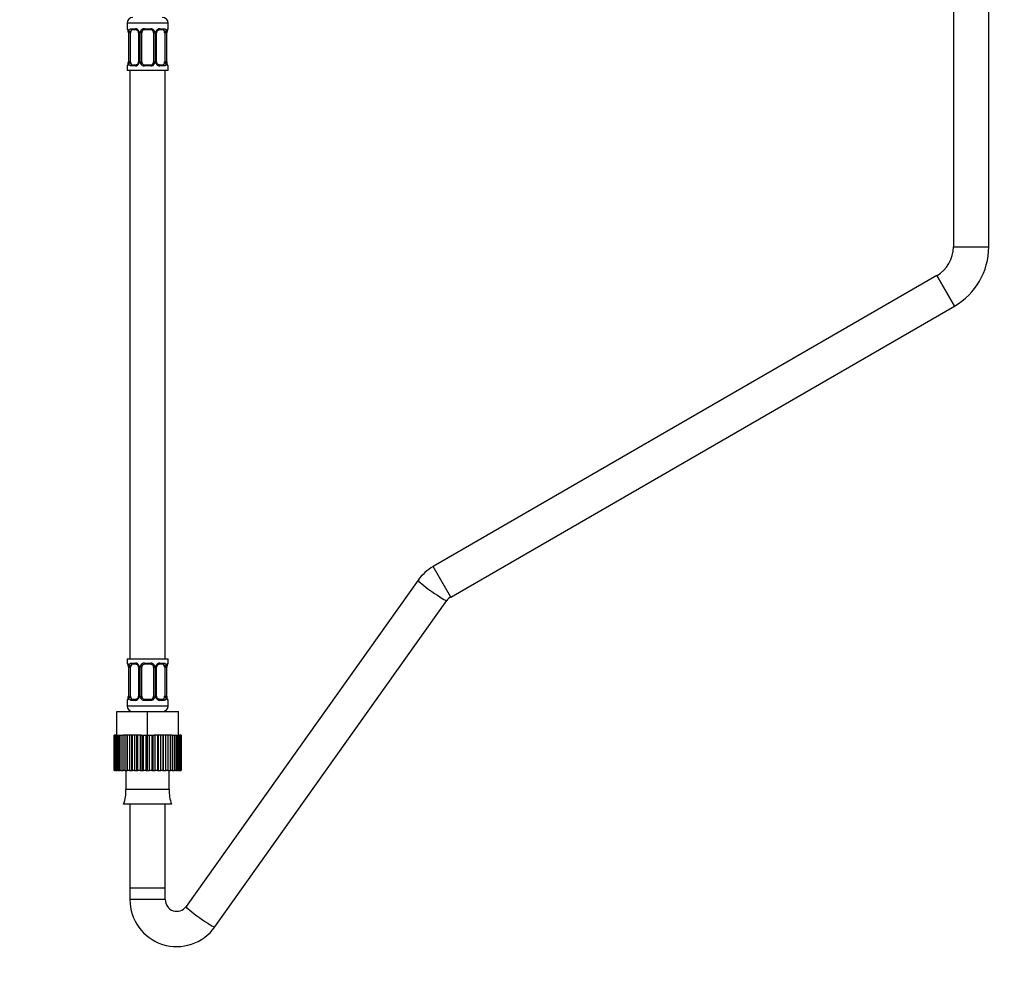
# Model space of a CAD drawing. Units: millimetres. Extents: x 0 to 1292, y 0 to 1941.
# Drawn here: x 535 to 869, y 836 to 1157 of the extents above; entities that cross this region are included whole.
import ezdxf
from ezdxf import colors
from ezdxf.entities.mleader import LeaderData, LeaderLine
from ezdxf.math import Vec2, Vec3

# ---------------------------------------------------------------- set-up
doc = ezdxf.new("R2010")
doc.units = ezdxf.units.MM
doc.layers.add('DV1_Défaut', color=7, linetype='Continuous')
doc.layers.add('Défaut', color=7, linetype='Continuous')

# ---------------------------------------------------------------- blocks, each defined once
blk = doc.blocks.new('_DOT')
at = {"color": 0}
blk.add_line((0, 0), (-1, 0), dxfattribs=at)
at = {"color": 0, "const_width": 0.333}
blk.add_lwpolyline([(-0.1665, 0, 1), (0.1665, 0, 1)], format="xyb", close=True, dxfattribs=at)
blk = doc.blocks.new('SE')
at = {"layer": 'DV1_Défaut', "color": 7, "linetype": 'Continuous'}
for p, q in [((852.14, 1167.75), (852.14, 1079.95)), ((864.14, 1079.95), (864.14, 1167.75)), ((585.14, 1155.95), (571.14, 1155.95)), ((571.14, 1155.95), (571.14, 1154.11)), ((585.14, 1154.11), (585.14, 1155.95)), ((571.22, 1154.11), (571.14, 1154.11)), ((571.62, 1152.71), (571.59, 1152.71)), ((571.59, 1152.71), (571.59, 1142.83)), ((571.62, 1152.71), (571.62, 1142.83)), ((571.73, 1142.83), (571.73, 1152.71)), ((572.34, 1152.71), (571.73, 1152.71)), ((572.34, 1142.83), (572.34, 1152.71)), ((572.5, 1154.11), (574, 1154.11)), ((574.24, 1153.71), (572.82, 1153.71)), ((575.09, 1152.71), (575.33, 1152.71)), ((575.09, 1152.71), (575.09, 1142.83)), ((575.33, 1152.71), (575.33, 1142.83)), ((575.6, 1142.83), (575.6, 1152.71)), ((576.14, 1152.71), (575.6, 1152.71)), ((576.14, 1142.83), (576.14, 1152.71)), ((577.08, 1154.11), (579.2, 1154.11)), ((579.14, 1153.71), (577.14, 1153.71)), ((580.14, 1152.71), (580.14, 1142.83)), ((580.14, 1152.71), (580.68, 1152.71)), ((580.68, 1152.71), (580.68, 1142.83)), ((580.96, 1142.83), (580.96, 1152.71)), ((581.2, 1152.71), (580.96, 1152.71)), ((581.2, 1142.83), (581.2, 1152.71)), ((583.46, 1153.71), (582.05, 1153.71)), ((582.28, 1154.11), (583.78, 1154.11)), ((583.94, 1152.71), (583.94, 1142.83)), ((583.94, 1152.71), (584.55, 1152.71)), ((584.55, 1152.71), (584.55, 1142.83)), ((584.66, 1142.83), (584.66, 1152.71)), ((584.66, 1152.71), (584.69, 1152.71)), ((584.69, 1142.83), (584.69, 1152.71)), ((585.14, 1154.11), (585.06, 1154.11)), ((571.59, 1142.83), (571.62, 1142.83)), ((571.73, 1142.83), (572.34, 1142.83)), ((572.82, 1141.83), (574.24, 1141.83)), ((575.33, 1142.83), (575.09, 1142.83)), ((575.6, 1142.83), (576.14, 1142.83)), ((577.14, 1141.83), (579.14, 1141.83)), ((580.68, 1142.83), (580.14, 1142.83)), ((580.96, 1142.83), (581.2, 1142.83)), ((582.05, 1141.83), (583.46, 1141.83)), ((584.55, 1142.83), (583.94, 1142.83)), ((584.69, 1142.83), (584.66, 1142.83)), ((571.14, 1141.43), (571.22, 1141.43)), ((571.14, 1141.43), (571.14, 1139.95)), ((585.14, 1139.95), (571.14, 1139.95)), ((572.14, 1139.95), (572.14, 939.95)), ((574, 1141.43), (572.5, 1141.43)), ((579.2, 1141.43), (577.08, 1141.43)), ((583.78, 1141.43), (582.28, 1141.43)), ((584.14, 939.95), (584.14, 1139.95)), ((585.06, 1141.43), (585.14, 1141.43)), ((585.14, 1139.95), (585.14, 1141.43)), ((852.14, 1079.95), (864.14, 1079.95)), ((846.49, 1070.16), (675.2, 971.26)), ((846.49, 1070.16), (852.49, 1059.77)), ((852.49, 1059.77), (846.49, 1070.16)), ((681.2, 960.87), (852.49, 1059.77)), ((681.2, 960.87), (675.2, 971.26)), ((670.12, 966.64), (591.23, 855.71)), ((601.01, 848.76), (679.9, 959.69)), ((571.14, 939.95), (585.14, 939.95)), ((571.14, 939.95), (571.14, 938.47)), ((571.14, 938.47), (571.22, 938.47)), ((572.5, 938.47), (574, 938.47)), ((574.24, 938.07), (572.82, 938.07)), ((577.08, 938.47), (579.2, 938.47)), ((579.14, 938.07), (577.14, 938.07)), ((583.46, 938.07), (582.05, 938.07)), ((582.28, 938.47), (583.78, 938.47)), ((585.06, 938.47), (585.14, 938.47)), ((585.14, 938.47), (585.14, 939.95)), ((571.62, 937.07), (571.59, 937.07)), ((571.59, 937.07), (571.59, 927.19)), ((571.62, 937.07), (571.62, 927.19)), ((571.73, 927.19), (571.73, 937.07)), ((572.34, 937.07), (571.73, 937.07)), ((572.34, 927.19), (572.34, 937.07)), ((575.09, 937.07), (575.33, 937.07)), ((575.09, 937.07), (575.09, 927.19)), ((575.33, 937.07), (575.33, 927.19)), ((575.6, 927.19), (575.6, 937.07)), ((576.14, 937.07), (575.6, 937.07)), ((576.14, 927.19), (576.14, 937.07)), ((580.14, 937.07), (580.14, 927.19)), ((580.14, 937.07), (580.68, 937.07)), ((580.68, 937.07), (580.68, 927.19)), ((580.96, 927.19), (580.96, 937.07)), ((581.2, 937.07), (580.96, 937.07)), ((581.2, 927.19), (581.2, 937.07)), ((583.94, 937.07), (583.94, 927.19)), ((583.94, 937.07), (584.55, 937.07)), ((584.55, 937.07), (584.55, 927.19)), ((584.66, 927.19), (584.66, 937.07)), ((584.66, 937.07), (584.69, 937.07)), ((584.69, 927.19), (584.69, 937.07)), ((571.22, 925.79), (571.14, 925.79)), ((571.14, 925.79), (571.14, 923.95)), ((571.59, 927.19), (571.62, 927.19)), ((571.73, 927.19), (572.34, 927.19)), ((574, 925.79), (572.5, 925.79)), ((572.82, 926.19), (574.24, 926.19)), ((575.33, 927.19), (575.09, 927.19)), ((575.6, 927.19), (576.14, 927.19)), ((579.2, 925.79), (577.08, 925.79)), ((577.14, 926.19), (579.14, 926.19)), ((580.68, 927.19), (580.14, 927.19)), ((580.96, 927.19), (581.2, 927.19)), ((582.05, 926.19), (583.46, 926.19)), ((583.78, 925.79), (582.28, 925.79)), ((584.55, 927.19), (583.94, 927.19)), ((584.69, 927.19), (584.66, 927.19)), ((585.06, 925.79), (585.14, 925.79)), ((585.14, 923.95), (585.14, 925.79)), ((567.64, 921.95), (578.14, 921.95)), ((567.64, 913.95), (567.64, 921.95)), ((571.14, 923.95), (585.14, 923.95)), ((578.14, 921.95), (588.64, 921.95)), ((578.14, 913.95), (578.14, 921.95)), ((588.64, 913.95), (588.64, 921.95)), ((566.76, 913.95), (566.76, 913.95)), ((566.76, 901.95), (566.76, 913.95)), ((566.76, 913.95), (566.76, 901.95)), ((566.83, 913.95), (566.76, 913.95)), ((567.04, 913.95), (566.83, 913.95)), ((566.83, 913.95), (566.83, 901.95)), ((567.04, 901.95), (567.04, 913.95)), ((567.25, 913.95), (567.04, 913.95)), ((567.64, 913.95), (567.25, 913.95)), ((567.25, 913.95), (567.25, 901.95)), ((567.64, 913.95), (569.05, 913.95)), ((567.66, 901.95), (567.66, 913.95)), ((568, 913.95), (568, 901.95)), ((568.6, 901.95), (568.6, 913.95)), ((569.08, 913.95), (569.06, 913.95)), ((569.06, 913.95), (569.06, 901.95)), ((569.08, 913.95), (569.83, 913.95)), ((569.83, 901.95), (569.83, 913.95)), ((570.39, 913.95), (569.83, 913.95)), ((571.21, 913.95), (570.39, 913.95)), ((570.39, 913.95), (570.39, 901.95)), ((571.32, 913.95), (571.21, 913.95)), ((571.21, 901.95), (571.21, 913.95)), ((571.32, 901.95), (571.32, 913.95)), ((571.96, 913.95), (571.32, 913.95)), ((572.75, 913.95), (571.96, 913.95)), ((571.96, 913.95), (571.96, 901.95)), ((573, 913.95), (572.75, 913.95)), ((572.75, 901.95), (572.75, 913.95)), ((573, 901.95), (573, 913.95)), ((573.72, 913.95), (573, 913.95)), ((574.45, 913.95), (573.72, 913.95)), ((573.72, 913.95), (573.72, 901.95)), ((574.85, 913.95), (574.45, 913.95)), ((574.45, 901.95), (574.45, 913.95)), ((574.85, 901.95), (574.85, 913.95)), ((575.61, 913.95), (574.85, 913.95)), ((575.95, 913.95), (575.61, 913.95)), ((575.61, 913.95), (575.61, 901.95)), ((575.95, 913.95), (578.14, 913.95)), ((576.27, 901.95), (576.27, 913.95)), ((576.79, 901.95), (576.79, 913.95)), ((577.58, 913.95), (577.58, 901.95)), ((578.14, 901.95), (578.14, 913.95)), ((578.14, 913.95), (579.55, 913.95)), ((578.78, 901.95), (578.78, 913.95)), ((579.58, 913.95), (579.57, 913.95)), ((579.57, 913.95), (579.57, 901.95)), ((579.58, 913.95), (580.36, 913.95)), ((580.01, 901.95), (580.01, 913.95)), ((580.75, 913.95), (580.36, 913.95)), ((580.75, 901.95), (580.75, 913.95)), ((581.51, 913.95), (580.75, 913.95)), ((581.83, 913.95), (581.51, 913.95)), ((581.51, 913.95), (581.51, 901.95)), ((582.64, 913.95), (581.83, 913.95)), ((581.83, 901.95), (581.83, 913.95)), ((582.64, 901.95), (582.64, 913.95)), ((583.35, 913.95), (582.64, 913.95)), ((583.54, 913.95), (583.35, 913.95)), ((583.35, 913.95), (583.35, 901.95)), ((584.39, 913.95), (583.54, 913.95)), ((583.54, 901.95), (583.54, 913.95)), ((584.39, 901.95), (584.39, 913.95)), ((585.03, 913.95), (584.39, 913.95)), ((585.08, 913.95), (585.03, 913.95)), ((585.03, 913.95), (585.03, 901.95)), ((585.95, 913.95), (585.08, 913.95)), ((585.08, 901.95), (585.08, 913.95)), ((585.95, 901.95), (585.95, 913.95)), ((586.5, 913.95), (585.95, 913.95)), ((586.5, 913.95), (586.5, 901.95)), ((586.5, 913.95), (588.64, 913.95)), ((587.27, 901.95), (587.27, 913.95)), ((587.72, 913.95), (587.72, 901.95)), ((588.32, 901.95), (588.32, 913.95)), ((589.06, 913.95), (588.65, 913.95)), ((588.65, 913.95), (588.65, 901.95)), ((589.06, 901.95), (589.06, 913.95)), ((589.26, 913.95), (589.06, 913.95)), ((589.46, 913.95), (589.26, 913.95)), ((589.26, 913.95), (589.26, 901.95)), ((589.53, 913.95), (589.46, 913.95)), ((589.46, 901.95), (589.46, 913.95)), ((589.53, 913.95), (589.53, 901.95)), ((566.76, 901.95), (566.76, 901.95)), ((566.83, 901.95), (566.76, 901.95)), ((566.83, 901.95), (567.04, 901.95)), ((567.25, 901.95), (567.04, 901.95)), ((567.25, 901.95), (567.66, 901.95)), ((568, 901.95), (567.66, 901.95)), ((568, 901.95), (568.6, 901.95)), ((569.06, 901.95), (568.6, 901.95)), ((569.06, 901.95), (569.83, 901.95)), ((570.39, 901.95), (569.83, 901.95)), ((570.39, 901.95), (571.21, 901.95)), ((570.76, 901.95), (570.76, 895.45)), ((571.21, 901.95), (571.32, 901.95)), ((571.96, 901.95), (571.32, 901.95)), ((571.96, 901.95), (572.75, 901.95)), ((572.75, 901.95), (573, 901.95)), ((573.72, 901.95), (573, 901.95)), ((573.72, 901.95), (574.45, 901.95)), ((574.45, 901.95), (574.85, 901.95)), ((575.61, 901.95), (574.85, 901.95)), ((575.61, 901.95), (576.27, 901.95)), ((576.27, 901.95), (576.79, 901.95)), ((577.58, 901.95), (576.79, 901.95)), ((577.58, 901.95), (578.14, 901.95)), ((578.14, 901.95), (578.78, 901.95)), ((579.57, 901.95), (578.78, 901.95)), ((579.57, 901.95), (580.01, 901.95)), ((580.01, 901.95), (580.75, 901.95)), ((581.51, 901.95), (580.75, 901.95)), ((581.51, 901.95), (581.83, 901.95)), ((581.83, 901.95), (582.64, 901.95)), ((583.35, 901.95), (582.64, 901.95)), ((583.35, 901.95), (583.54, 901.95)), ((583.54, 901.95), (584.39, 901.95)), ((585.03, 901.95), (584.39, 901.95)), ((585.03, 901.95), (585.08, 901.95)), ((585.08, 901.95), (585.95, 901.95)), ((585.52, 895.45), (585.52, 901.95)), ((586.5, 901.95), (585.95, 901.95)), ((586.5, 901.95), (587.27, 901.95)), ((587.72, 901.95), (587.27, 901.95)), ((587.72, 901.95), (588.32, 901.95)), ((588.65, 901.95), (588.32, 901.95)), ((588.65, 901.95), (589.06, 901.95)), ((589.26, 901.95), (589.06, 901.95)), ((589.26, 901.95), (589.46, 901.95)), ((589.53, 901.95), (589.46, 901.95)), ((585.52, 895.45), (570.76, 895.45)), ((586.32, 890.53), (569.96, 890.53)), ((572.14, 890.53), (572.14, 861.95)), ((584.14, 861.95), (584.14, 890.53)), ((584.14, 861.95), (572.14, 861.95)), ((572.14, 861.95), (572.14, 858.06)), ((584.14, 861.95), (572.14, 861.95)), ((584.14, 858.06), (584.14, 861.95)), ((584.14, 858.06), (572.14, 858.06))]:
    blk.add_line(p, q, dxfattribs=at)
for centre, radius, start, end in [((573.14, 1155.95), 2, 90, 180), ((583.14, 1155.95), 2, 0, 90), ((571.54, 1154.11), 0.4, 180, 250.7691), ((570.03, 1152.9), 1.55, 7.3137, 12.3207), ((568.27, 1152.71), 3.35, 359.8705, 10.2708), ((568.38, 1152.72), 3.21, 359.6966, 6.761), ((574.51, 1152.72), 2.78, 167.8078, 180.3687), ((573.93, 1152.72), 1.39, 25.1473, 87.3249), ((574.28, 1152.75), 0.803, 356.9311, 29.0103), ((573.95, 1152.71), 1.38, 359.8791, 25.9211), ((576.94, 1152.71), 1.34, 153.3511, 180.1815), ((577.06, 1152.61), 1.49, 89.2905, 152.1251), ((577.14, 1152.71), 1, 154.4167, 180), ((577.14, 1152.71), 1, 90, 154.4167), ((579.14, 1152.71), 1, 25.5833, 90), ((579.22, 1152.61), 1.49, 27.8747, 90.7097), ((579.14, 1152.71), 1, 0, 25.5833), ((579.35, 1152.71), 1.34, 359.817, 26.6505), ((582.33, 1152.71), 1.38, 154.0799, 180.1199), ((582.35, 1152.72), 1.39, 92.6748, 154.853), ((581.99, 1152.75), 0.79, 150.8695, 183.4668), ((581.77, 1152.72), 2.78, 359.628, 12.1955), ((588.01, 1152.71), 3.35, 169.7304, 180.1284), ((587.11, 1152.76), 2.41, 168.7259, 181.3499), ((585.71, 1153.14), 0.978, 161.5472, 174.1837), ((584.74, 1154.11), 0.4, 303.9714, 0), ((571.54, 1141.43), 0.4, 123.9714, 180), ((570.57, 1142.4), 0.978, 341.5477, 354.1839), ((569.18, 1142.77), 2.41, 348.7229, 1.3497), ((568.27, 1142.82), 3.35, 349.7304, 0.1284), ((574.51, 1142.81), 2.78, 179.628, 192.1955), ((573.93, 1142.82), 1.39, 272.6748, 334.853), ((574.3, 1142.78), 0.788, 330.8451, 3.4655), ((573.95, 1142.83), 1.38, 334.0799, 0.1199), ((576.94, 1142.83), 1.34, 179.817, 206.6505), ((577.06, 1142.93), 1.49, 207.8747, 270.7097), ((577.14, 1142.83), 1, 180, 205.5833), ((577.14, 1142.83), 1, 205.5833, 270), ((579.14, 1142.83), 1, 270, 334.4167), ((579.22, 1142.93), 1.49, 269.2905, 332.1251), ((579.14, 1142.83), 1, 334.4167, 0), ((579.35, 1142.83), 1.34, 333.3511, 0.1815), ((582.33, 1142.83), 1.38, 179.8791, 205.9211), ((582.35, 1142.82), 1.39, 205.1473, 267.3249), ((582, 1142.79), 0.801, 176.9347, 209.0374), ((581.77, 1142.81), 2.78, 347.8078, 0.3687), ((588.01, 1142.82), 3.35, 179.8705, 190.2708), ((587.89, 1142.81), 3.2, 179.668, 186.7756), ((586.26, 1142.63), 1.55, 187.3138, 192.3207), ((584.74, 1141.43), 0.4, 0, 70.7691), ((840.84, 1079.95), 11.31, 300, 0), ((840.84, 1079.95), 23.31, 300, 0), ((683.26, 957.29), 16.13, 119.9924, 144.5694), ((683.26, 957.3), 4.13, 119.9504, 144.5495), ((571.54, 938.47), 0.4, 180, 250.7691), ((570.03, 937.27), 1.55, 7.3137, 12.3207), ((568.27, 937.08), 3.35, 359.8705, 10.2708), ((574.51, 937.09), 2.78, 167.8078, 180.3687), ((573.93, 937.08), 1.39, 25.1473, 87.3249), ((574.28, 937.11), 0.803, 356.9311, 29.0103), ((573.95, 937.07), 1.38, 359.8791, 25.9211), ((576.94, 937.07), 1.34, 153.3511, 180.1815), ((577.06, 936.97), 1.49, 89.2905, 152.1251), ((577.14, 937.07), 1, 154.4167, 180), ((577.14, 937.07), 1, 90, 154.4167), ((579.14, 937.07), 1, 25.5833, 90), ((579.22, 936.97), 1.49, 27.8747, 90.7097), ((579.14, 937.07), 1, 0, 25.5833), ((579.35, 937.07), 1.34, 359.817, 26.6505), ((582.33, 937.07), 1.38, 154.0799, 180.1199), ((582.35, 937.08), 1.39, 92.6748, 154.853), ((581.99, 937.11), 0.79, 150.8695, 183.4668), ((581.77, 937.09), 2.78, 359.628, 12.1955), ((588.01, 937.08), 3.35, 169.7304, 180.1284), ((587.11, 937.12), 2.41, 168.7259, 181.3499), ((585.71, 937.5), 0.978, 161.5472, 174.1837), ((584.74, 938.47), 0.4, 303.9714, 0), ((568.38, 937.09), 3.21, 359.6966, 6.761), ((571.54, 925.79), 0.4, 123.9714, 180), ((570.57, 926.76), 0.978, 341.5477, 354.1839), ((569.18, 927.14), 2.41, 348.7229, 1.3497), ((568.27, 927.19), 3.35, 349.7304, 0.1284), ((574.51, 927.17), 2.78, 179.628, 192.1955), ((573.93, 927.18), 1.39, 272.6748, 334.853), ((574.3, 927.15), 0.788, 330.8451, 3.4655), ((573.95, 927.19), 1.38, 334.0799, 0.1199), ((576.94, 927.19), 1.34, 179.817, 206.6505), ((577.06, 927.29), 1.49, 207.8747, 270.7097), ((577.14, 927.19), 1, 180, 205.5833), ((577.14, 927.19), 1, 205.5833, 270), ((579.14, 927.19), 1, 270, 334.4167), ((579.22, 927.29), 1.49, 269.2905, 332.1251), ((579.14, 927.19), 1, 334.4167, 0), ((579.35, 927.19), 1.34, 333.3511, 0.1815), ((582.33, 927.19), 1.38, 179.8791, 205.9211), ((582.35, 927.18), 1.39, 205.1473, 267.3249), ((582, 927.15), 0.801, 176.9347, 209.0374), ((581.77, 927.18), 2.78, 347.8078, 0.3687), ((588.01, 927.19), 3.35, 179.8705, 190.2708), ((587.89, 927.17), 3.2, 179.668, 186.7756), ((586.26, 926.99), 1.55, 187.3138, 192.3207), ((584.74, 925.79), 0.4, 0, 70.7691), ((573.14, 923.95), 2, 180, 270), ((583.14, 923.95), 2, 270, 0), ((560.14, 894.65), 10.65, 337.2297, 4.3007), ((596.14, 894.65), 10.65, 175.6993, 202.7703), ((588.05, 857.98), 15.91, 179.689, 324.5902), ((588.05, 857.98), 3.91, 178.7817, 324.568)]:
    blk.add_arc(centre, radius, start, end, dxfattribs=at)
for centre, major_axis, ratio, start_param, end_param in [((571.62, 1154.11), (0, -0.4), 0.988455, 4.712389, 5.694901), ((571.94, 1153.31), (0.394, 0.069), 0.426558, 2.752818, 3.171908), ((572.16, 1153.31), (0.391, -0.084), 0.411702, 3.62283, 5.508006), ((573.05, 1152.71), (0, 1), 0.707107, 1.124283, 1.570796), ((573.05, 1152.71), (0, -1), 0.707107, 3.141593, 4.265876), ((572.82, 1154.11), (0, -0.4), 0.806081, 4.712389, 6.283185), ((574.24, 1154.11), (0, -0.4), 0.591806, 4.712389, 6.283185), ((575.36, 1153.31), (0.363, 0.168), 0.191543, 1.963754, 3.156932), ((575.88, 1153.31), (0.361, -0.173), 0.155676, 4.398009, 6.283185), ((577.14, 1154.11), (0, -0.4), 0.151515, 4.712389, 6.283185), ((579.14, 1154.11), (0, -0.4), 0.151515, 0, 1.570796), ((580.4, 1153.31), (-0.361, -0.173), 0.155676, 0, 1.885177), ((580.93, 1153.31), (-0.363, 0.168), 0.191543, 3.125781, 4.319431), ((582.05, 1154.11), (0, -0.4), 0.591806, 0, 1.570796), ((583.23, 1152.71), (0, 1), 0.707107, 5.158902, 6.283185), ((583.46, 1154.11), (0, -0.4), 0.806081, 0, 1.570796), ((584.13, 1153.31), (-0.391, -0.084), 0.411702, 0.775179, 2.660356), ((583.23, 1152.71), (0, 1), 0.707107, 4.712389, 5.158902), ((584.34, 1153.31), (-0.394, 0.069), 0.426558, 3.104625, 3.530367), ((584.67, 1154.11), (0, -0.4), 0.988455, 0.668121, 1.570796), ((571.62, 1141.43), (0, -0.4), 0.988455, 3.803953, 4.712389), ((571.94, 1142.23), (0.394, -0.069), 0.426558, 3.106058, 3.530367), ((572.16, 1142.23), (-0.391, -0.084), 0.411702, 3.916772, 5.801948), ((573.05, 1142.83), (0, -1), 0.707107, 4.712389, 5.158902), ((573.05, 1142.83), (0, -1), 0.707107, 5.158902, 6.283185), ((572.82, 1141.43), (0, -0.4), 0.806081, 3.141593, 4.712389), ((574.24, 1141.43), (0, -0.4), 0.591806, 3.141593, 4.712389), ((575.36, 1142.23), (0.363, -0.168), 0.191543, 3.123135, 4.319431), ((575.88, 1142.23), (-0.361, -0.173), 0.155676, 3.141593, 5.026769), ((577.14, 1141.43), (0, -0.4), 0.151515, 3.141593, 4.712389), ((579.14, 1141.43), (0, -0.4), 0.151515, 1.570796, 3.141593), ((580.4, 1142.23), (0.361, -0.173), 0.155676, 1.256416, 3.141593), ((580.93, 1142.23), (-0.363, -0.168), 0.191543, 1.963754, 3.165295), ((582.05, 1141.43), (0, -0.4), 0.591806, 1.570796, 3.141593), ((583.23, 1142.83), (0, 1), 0.707107, 3.141593, 4.265876), ((583.46, 1141.43), (0, -0.4), 0.806081, 1.570796, 3.141593), ((583.23, 1142.83), (0, 1), 0.707107, 4.265876, 4.712389), ((584.13, 1142.23), (0.391, -0.084), 0.411702, 0.481237, 2.366414), ((584.34, 1142.23), (-0.394, -0.069), 0.426558, 2.752818, 3.170871), ((584.67, 1141.43), (0, -0.4), 0.988455, 1.570796, 2.479767), ((675.01, 963.17), (4.89, -3.48), 0.073611, 3.141779, 6.280677), ((571.62, 938.47), (0, -0.4), 0.988455, 4.712389, 5.694901), ((571.94, 937.67), (0.394, 0.069), 0.426558, 2.752818, 3.171908), ((572.16, 937.67), (0.391, -0.084), 0.411702, 3.62283, 5.508006), ((573.05, 937.07), (0, -1), 0.707107, 4.265876, 4.712389), ((573.05, 937.07), (0, -1), 0.707107, 3.141593, 4.265876), ((572.82, 938.47), (0, -0.4), 0.806081, 4.712389, 6.283185), ((574.24, 938.47), (0, -0.4), 0.591806, 4.712389, 6.283185), ((575.36, 937.67), (0.363, 0.168), 0.191543, 1.963754, 3.156932), ((575.88, 937.67), (0.361, -0.173), 0.155676, 4.398009, 6.283185), ((577.14, 938.47), (0, -0.4), 0.151515, 4.712389, 6.283185), ((579.14, 938.47), (0, -0.4), 0.151515, 0, 1.570796), ((580.4, 937.67), (-0.361, -0.173), 0.155676, 0, 1.885177), ((580.93, 937.67), (-0.363, 0.168), 0.191543, 3.125781, 4.319431), ((582.05, 938.47), (0, -0.4), 0.591806, 0, 1.570796), ((583.23, 937.07), (0, 1), 0.707107, 5.158902, 6.283185), ((583.46, 938.47), (0, -0.4), 0.806081, 0, 1.570796), ((584.13, 937.67), (-0.391, -0.084), 0.411702, 0.775179, 2.660356), ((583.23, 937.07), (0, 1), 0.707107, 4.712389, 5.158902), ((584.34, 937.67), (-0.394, 0.069), 0.426558, 3.104625, 3.530367), ((584.67, 938.47), (0, -0.4), 0.988455, 0.668121, 1.570796), ((571.62, 925.79), (0, -0.4), 0.988455, 3.803953, 4.712389), ((571.94, 926.59), (0.394, -0.069), 0.426558, 3.106058, 3.530367), ((572.16, 926.59), (-0.391, -0.084), 0.411702, 3.916772, 5.801948), ((573.05, 927.19), (0, -1), 0.707107, 4.712389, 5.158902), ((573.05, 927.19), (0, -1), 0.707107, 5.158902, 6.283185), ((572.82, 925.79), (0, -0.4), 0.806081, 3.141593, 4.712389), ((574.24, 925.79), (0, -0.4), 0.591806, 3.141593, 4.712389), ((575.36, 926.59), (0.363, -0.168), 0.191543, 3.123135, 4.319431), ((575.88, 926.59), (-0.361, -0.173), 0.155676, 3.141593, 5.026769), ((577.14, 925.79), (0, -0.4), 0.151515, 3.141593, 4.712389), ((579.14, 925.79), (0, -0.4), 0.151515, 1.570796, 3.141593), ((580.4, 926.59), (0.361, -0.173), 0.155676, 1.256416, 3.141593), ((580.93, 926.59), (-0.363, -0.168), 0.191543, 1.963754, 3.165295), ((582.05, 925.79), (0, -0.4), 0.591806, 1.570796, 3.141593), ((583.23, 927.19), (0, 1), 0.707107, 3.141593, 4.265876), ((583.46, 925.79), (0, -0.4), 0.806081, 1.570796, 3.141593), ((583.23, 927.19), (0, -1), 0.707107, 1.124283, 1.570796), ((584.13, 926.59), (0.391, -0.084), 0.411702, 0.481237, 2.366414), ((584.34, 926.59), (-0.394, -0.069), 0.426558, 2.752818, 3.170871), ((584.67, 925.79), (0, -0.4), 0.988455, 1.570796, 2.554557), ((596.12, 852.24), (4.89, -3.48), 0.073611, 3.141593, 6.283185)]:
    blk.add_ellipse(centre, major_axis=major_axis, ratio=ratio, start_param=start_param, end_param=end_param, dxfattribs=at)
for points, knots in [([(571.22, 1154.11), (571.24, 1154.11), (571.27, 1154.09), (571.33, 1154.02), (571.36, 1153.96), (571.42, 1153.83), (571.45, 1153.74), (571.51, 1153.55), (571.54, 1153.44), (571.57, 1153.31)], [0, 0, 0, 0, 0.25, 0.25, 0.5, 0.5, 0.75, 0.75, 1, 1, 1, 1]), ([(571.37, 1153.81), (571.37, 1153.81), (571.38, 1153.8), (571.42, 1153.72), (571.48, 1153.55), (571.52, 1153.36), (571.55, 1153.24)], [0, 0, 0, 0, 0.127908, 0.334081, 0.640851, 1, 1, 1, 1]), ([(571.8, 1153.31), (571.82, 1153.44), (571.86, 1153.55), (571.95, 1153.74), (572, 1153.83), (572.12, 1153.96), (572.19, 1154.02), (572.34, 1154.09), (572.42, 1154.11), (572.5, 1154.11)], [0, 0, 0, 0, 0.25, 0.25, 0.5, 0.5, 0.75, 0.75, 1, 1, 1, 1]), ([(572.82, 1153.71), (572.77, 1153.71), (572.72, 1153.69), (572.63, 1153.64), (572.59, 1153.6), (572.49, 1153.45), (572.44, 1153.31), (572.41, 1153.14)], [0, 0, 0, 0, 0.25, 0.25, 0.5, 0.5, 1, 1, 1, 1]), ([(574.25, 1153.7), (574.27, 1153.7), (574.37, 1153.71), (574.6, 1153.62), (574.85, 1153.41), (574.95, 1153.22), (574.99, 1153.14)], [0, 0, 0, 0, 0.098062, 0.428904, 0.776288, 1, 1, 1, 1]), ([(581.3, 1153.14), (581.31, 1153.18), (581.37, 1153.32), (581.56, 1153.53), (581.83, 1153.69), (581.97, 1153.69), (582.04, 1153.7)], [0, 0, 0, 0, 0.099127, 0.405666, 0.735411, 1, 1, 1, 1]), ([(583.87, 1153.14), (583.86, 1153.23), (583.84, 1153.3), (583.79, 1153.44), (583.76, 1153.5), (583.66, 1153.65), (583.57, 1153.71), (583.46, 1153.71)], [0, 0, 0, 0, 0.25, 0.25, 0.5, 0.5, 1, 1, 1, 1]), ([(583.78, 1154.11), (583.87, 1154.11), (583.95, 1154.09), (584.09, 1154.02), (584.16, 1153.96), (584.28, 1153.83), (584.33, 1153.74), (584.42, 1153.55), (584.46, 1153.44), (584.49, 1153.31)], [0, 0, 0, 0, 0.25, 0.25, 0.5, 0.5, 0.75, 0.75, 1, 1, 1, 1]), ([(584.72, 1153.31), (584.74, 1153.44), (584.77, 1153.55), (584.83, 1153.74), (584.86, 1153.83), (584.93, 1153.96), (584.96, 1154.02), (585.01, 1154.09), (585.04, 1154.11), (585.06, 1154.11)], [0, 0, 0, 0, 0.25, 0.25, 0.5, 0.5, 0.75, 0.75, 1, 1, 1, 1]), ([(584.78, 1153.45), (584.81, 1153.53), (584.84, 1153.68), (584.9, 1153.79), (584.92, 1153.81), (584.92, 1153.81)], [0, 0, 0, 0, 0.381928, 0.781013, 1, 1, 1, 1]), ([(571.57, 1142.23), (571.54, 1142.1), (571.52, 1141.99), (571.45, 1141.8), (571.42, 1141.71), (571.36, 1141.57), (571.33, 1141.52), (571.27, 1141.45), (571.24, 1141.43), (571.22, 1141.43)], [0, 0, 0, 0, 0.25, 0.25, 0.5, 0.5, 0.75, 0.75, 1, 1, 1, 1]), ([(571.5, 1142.09), (571.48, 1142.01), (571.44, 1141.86), (571.39, 1141.75), (571.37, 1141.73), (571.37, 1141.73)], [0, 0, 0, 0, 0.381928, 0.781013, 1, 1, 1, 1]), ([(572.5, 1141.43), (572.42, 1141.43), (572.34, 1141.45), (572.19, 1141.52), (572.12, 1141.57), (572, 1141.71), (571.95, 1141.8), (571.86, 1141.99), (571.82, 1142.1), (571.8, 1142.23)], [0, 0, 0, 0, 0.25, 0.25, 0.5, 0.5, 0.75, 0.75, 1, 1, 1, 1]), ([(572.41, 1142.4), (572.43, 1142.31), (572.45, 1142.24), (572.49, 1142.1), (572.52, 1142.04), (572.62, 1141.89), (572.71, 1141.83), (572.82, 1141.83)], [0, 0, 0, 0, 0.25, 0.25, 0.5, 0.5, 1, 1, 1, 1]), ([(574.99, 1142.4), (574.97, 1142.36), (574.91, 1142.22), (574.72, 1142.01), (574.46, 1141.85), (574.31, 1141.84), (574.24, 1141.84)], [0, 0, 0, 0, 0.099038, 0.405613, 0.735395, 1, 1, 1, 1]), ([(582.04, 1141.84), (582.01, 1141.84), (581.91, 1141.83), (581.69, 1141.92), (581.43, 1142.13), (581.34, 1142.32), (581.3, 1142.4)], [0, 0, 0, 0, 0.098135, 0.429223, 0.776865, 1, 1, 1, 1]), ([(583.46, 1141.83), (583.52, 1141.83), (583.56, 1141.84), (583.65, 1141.9), (583.69, 1141.94), (583.79, 1142.08), (583.84, 1142.23), (583.87, 1142.4)], [0, 0, 0, 0, 0.25, 0.25, 0.5, 0.5, 1, 1, 1, 1]), ([(584.49, 1142.23), (584.46, 1142.1), (584.42, 1141.99), (584.33, 1141.8), (584.28, 1141.71), (584.16, 1141.57), (584.09, 1141.52), (583.95, 1141.45), (583.87, 1141.43), (583.78, 1141.43)], [0, 0, 0, 0, 0.25, 0.25, 0.5, 0.5, 0.75, 0.75, 1, 1, 1, 1]), ([(585.06, 1141.43), (585.04, 1141.43), (585.01, 1141.45), (584.96, 1141.52), (584.93, 1141.57), (584.86, 1141.71), (584.83, 1141.8), (584.77, 1141.99), (584.74, 1142.1), (584.72, 1142.23)], [0, 0, 0, 0, 0.25, 0.25, 0.5, 0.5, 0.75, 0.75, 1, 1, 1, 1]), ([(584.91, 1141.73), (584.91, 1141.73), (584.91, 1141.74), (584.87, 1141.82), (584.8, 1142), (584.76, 1142.18), (584.73, 1142.31)], [0, 0, 0, 0, 0.126481, 0.330352, 0.6337, 1, 1, 1, 1]), ([(571.22, 938.47), (571.24, 938.47), (571.27, 938.45), (571.33, 938.38), (571.36, 938.33), (571.42, 938.19), (571.45, 938.1), (571.51, 937.91), (571.54, 937.8), (571.57, 937.67)], [0, 0, 0, 0, 0.25, 0.25, 0.5, 0.5, 0.75, 0.75, 1, 1, 1, 1]), ([(571.37, 938.17), (571.37, 938.17), (571.38, 938.16), (571.42, 938.08), (571.48, 937.91), (571.52, 937.72), (571.55, 937.6)], [0, 0, 0, 0, 0.127908, 0.334081, 0.640851, 1, 1, 1, 1]), ([(571.8, 937.67), (571.82, 937.8), (571.86, 937.91), (571.95, 938.1), (572, 938.19), (572.12, 938.33), (572.19, 938.38), (572.34, 938.45), (572.42, 938.47), (572.5, 938.47)], [0, 0, 0, 0, 0.25, 0.25, 0.5, 0.5, 0.75, 0.75, 1, 1, 1, 1]), ([(572.82, 938.07), (572.77, 938.07), (572.72, 938.05), (572.63, 938), (572.59, 937.96), (572.49, 937.82), (572.44, 937.67), (572.41, 937.5)], [0, 0, 0, 0, 0.25, 0.25, 0.5, 0.5, 1, 1, 1, 1]), ([(574.25, 938.06), (574.27, 938.06), (574.37, 938.07), (574.6, 937.98), (574.85, 937.77), (574.95, 937.58), (574.99, 937.5)], [0, 0, 0, 0, 0.098062, 0.428904, 0.776288, 1, 1, 1, 1]), ([(581.3, 937.5), (581.31, 937.54), (581.37, 937.68), (581.56, 937.89), (581.83, 938.05), (581.97, 938.06), (582.04, 938.06)], [0, 0, 0, 0, 0.099127, 0.405666, 0.735411, 1, 1, 1, 1]), ([(583.87, 937.5), (583.86, 937.59), (583.84, 937.66), (583.79, 937.8), (583.76, 937.86), (583.66, 938.01), (583.57, 938.07), (583.46, 938.07)], [0, 0, 0, 0, 0.25, 0.25, 0.5, 0.5, 1, 1, 1, 1]), ([(583.78, 938.47), (583.87, 938.47), (583.95, 938.45), (584.09, 938.38), (584.16, 938.33), (584.28, 938.19), (584.33, 938.1), (584.42, 937.91), (584.46, 937.8), (584.49, 937.67)], [0, 0, 0, 0, 0.25, 0.25, 0.5, 0.5, 0.75, 0.75, 1, 1, 1, 1]), ([(584.72, 937.67), (584.74, 937.8), (584.77, 937.91), (584.83, 938.1), (584.86, 938.19), (584.93, 938.33), (584.96, 938.38), (585.01, 938.45), (585.04, 938.47), (585.06, 938.47)], [0, 0, 0, 0, 0.25, 0.25, 0.5, 0.5, 0.75, 0.75, 1, 1, 1, 1]), ([(584.78, 937.81), (584.81, 937.89), (584.84, 938.04), (584.9, 938.15), (584.92, 938.17), (584.92, 938.17)], [0, 0, 0, 0, 0.381928, 0.781013, 1, 1, 1, 1]), ([(571.57, 926.59), (571.54, 926.46), (571.52, 926.35), (571.45, 926.16), (571.42, 926.07), (571.36, 925.94), (571.33, 925.88), (571.27, 925.81), (571.24, 925.79), (571.22, 925.79)], [0, 0, 0, 0, 0.25, 0.25, 0.5, 0.5, 0.75, 0.75, 1, 1, 1, 1]), ([(571.5, 926.45), (571.48, 926.37), (571.44, 926.22), (571.39, 926.11), (571.37, 926.09), (571.37, 926.09)], [0, 0, 0, 0, 0.381928, 0.781013, 1, 1, 1, 1]), ([(572.5, 925.79), (572.42, 925.79), (572.34, 925.81), (572.19, 925.88), (572.12, 925.94), (572, 926.07), (571.95, 926.16), (571.86, 926.35), (571.82, 926.46), (571.8, 926.59)], [0, 0, 0, 0, 0.25, 0.25, 0.5, 0.5, 0.75, 0.75, 1, 1, 1, 1]), ([(572.41, 926.76), (572.43, 926.67), (572.45, 926.6), (572.49, 926.46), (572.52, 926.4), (572.62, 926.25), (572.71, 926.19), (572.82, 926.19)], [0, 0, 0, 0, 0.25, 0.25, 0.5, 0.5, 1, 1, 1, 1]), ([(574.99, 926.76), (574.97, 926.72), (574.91, 926.58), (574.72, 926.37), (574.46, 926.21), (574.31, 926.2), (574.24, 926.2)], [0, 0, 0, 0, 0.099038, 0.405613, 0.735395, 1, 1, 1, 1]), ([(582.04, 926.2), (582.01, 926.2), (581.91, 926.19), (581.69, 926.28), (581.43, 926.49), (581.34, 926.68), (581.3, 926.76)], [0, 0, 0, 0, 0.098135, 0.429223, 0.776865, 1, 1, 1, 1]), ([(583.46, 926.19), (583.52, 926.19), (583.56, 926.21), (583.65, 926.26), (583.69, 926.3), (583.79, 926.45), (583.84, 926.59), (583.87, 926.76)], [0, 0, 0, 0, 0.25, 0.25, 0.5, 0.5, 1, 1, 1, 1]), ([(584.49, 926.59), (584.46, 926.46), (584.42, 926.35), (584.33, 926.16), (584.28, 926.07), (584.16, 925.94), (584.09, 925.88), (583.95, 925.81), (583.87, 925.79), (583.78, 925.79)], [0, 0, 0, 0, 0.25, 0.25, 0.5, 0.5, 0.75, 0.75, 1, 1, 1, 1]), ([(585.06, 925.79), (585.04, 925.79), (585.01, 925.81), (584.96, 925.88), (584.93, 925.94), (584.86, 926.07), (584.83, 926.16), (584.77, 926.35), (584.74, 926.46), (584.72, 926.59)], [0, 0, 0, 0, 0.25, 0.25, 0.5, 0.5, 0.75, 0.75, 1, 1, 1, 1]), ([(584.91, 926.09), (584.91, 926.09), (584.91, 926.1), (584.87, 926.18), (584.8, 926.36), (584.76, 926.55), (584.73, 926.67)], [0, 0, 0, 0, 0.126481, 0.330352, 0.6337, 1, 1, 1, 1])]:
    blk.add_open_spline(points, degree=3, knots=knots, dxfattribs=at)

msp = doc.modelspace()

# ---------------------------------------------------------------- block references
at = {"layer": 'Défaut'}
msp.add_blockref('SE', (0, 0), dxfattribs=at)

# ---------------------------------------------------------------- leaders
at = {"layer": 'Défaut', "color": 7, "linetype": 'Continuous'}
ml = msp.add_multileader_mtext('Standard', dxfattribs=at)
ml.set_content('{\\pxsm0.9;\\fSolid Edge ISO|b1||i0||c0|p34;\\W1.;31/07/2019\\P}', color=256)
ml.set_leader_properties()
ml.set_arrow_properties(name='DOT')
ml.build(insert=Vec2(0, 0))
ml.multileader.update_dxf_attribs({"leader_type": 0, "dogleg_length": 0, "arrow_head_size": 12})
ctx = ml.context
ctx.base_point, ctx.char_height, ctx.arrow_head_size, ctx.landing_gap_size = Vec3(978.65, 1933.69), 12, 12, 4.2
notes = []
notes.append((ctx, [(0, (0, 0, 0), (0, 0), (1, 0), 1, [])]))
ctx.mtext.insert = Vec3(980.65, 1939.81)
for ctx, leaders in notes:
    for number, flags, end, landing, length, lines in leaders:
        leader = LeaderData()
        leader.index, (leader.has_last_leader_line, leader.has_dogleg_vector, leader.attachment_direction) = number, flags
        leader.last_leader_point, leader.dogleg_vector, leader.dogleg_length = Vec3(end), Vec3(landing), length
        for number, points, colour, breaks in lines:
            line = LeaderLine()
            line.index, line.vertices, line.color, line.breaks = number, Vec3.list(points), colors.encode_raw_color(colour), breaks
            leader.lines.append(line)
        ctx.leaders.append(leader)

doc.saveas('drawing.dxf')
